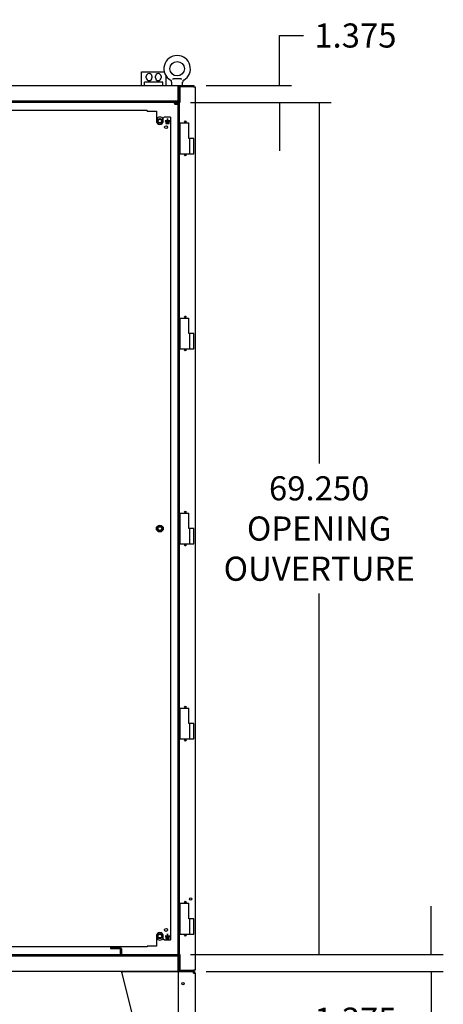
# Model space of a CAD drawing. Units: inches. Extents: x 1 to 297, y -18 to 225.
# Drawn here: x 204 to 238, y 31 to 111 of the extents above; entities that cross this region are included whole.
import ezdxf
from ezdxf.lldxf.tags import DXFTag

# ---------------------------------------------------------------- set-up
doc = ezdxf.new("R2010")
doc.units = ezdxf.units.IN
doc.header["$LTSCALE"] = 28
doc.header["$MEASUREMENT"] = 0
for name, color, linetype in [('__SERVEUR-DELL_T', 7, 'Continuous'), ('AHDP7272_12GA', 7, 'Continuous'), ('ASBP-HD', 7, 'Continuous'), ('Default', 7, 'Continuous')]:
    doc.layers.add(name, color=color, linetype=linetype)
doc.styles.add('SEACAD_Arial', font='arial.ttf')
tags = doc.linetypes.add('HIDDEN2', pattern=[0.1875, 0.125, -0.0625]).pattern_tags.tags
tags[6:7] = [DXFTag(74, 4), DXFTag(75, 0), DXFTag(340, '0'), DXFTag(46, 0.0), DXFTag(50, 0.0), DXFTag(44, 0.0), DXFTag(45, 0.0)]
tags[4:5] = [DXFTag(74, 4), DXFTag(75, 0), DXFTag(340, '0'), DXFTag(46, 0.0), DXFTag(50, 0.0), DXFTag(44, 0.0), DXFTag(45, 0.0)]
doc.dimstyles.new('ANSI_BEL_H', dxfattribs={"dimtxt": 1.96, "dimasz": 1.96, "dimexe": 0.98, "dimexo": 0.98, "dimgap": 0.98, "dimtad": 0, "dimtih": 1, "dimtoh": 1, "dimdec": 3, "dimzin": 0, "dimdsep": 46, "dimtxsty": 'SEACAD_Arial', "dimblk1": '_SE_FILLED', "dimblk2": '_SE_FILLED', "dimsah": 1, "dimcen": 0.98, "dimadec": 0, "dimazin": 0, "dimtfac": 1, "dimtdec": 3, "dimtofl": 0, "dimtmove": 0, "dimatfit": 3, "dimfxl": 1, "dimtolj": 1, "dimtzin": 0, "dimarcsym": 0})

# ---------------------------------------------------------------- blocks, each defined once
blk = doc.blocks.new('SE4')
at = {"layer": '__SERVEUR-DELL_T', "color": 7, "linetype": 'Continuous'}
for p, q in [((223.93, 117.396), (224.118, 117.396)), ((223.93, 116.266), (223.93, 117.396)), ((224.118, 117.396), (225.743, 117.396)), ((224.327, 116.898), (224.327, 117.021)), ((224.783, 117.021), (224.783, 116.898)), ((225.077, 116.898), (225.077, 117.021)), ((225.533, 117.021), (225.533, 116.898)), ((225.743, 117.396), (225.79, 117.396)), ((225.93, 116.266), (225.93, 117.063)), ((156.41, 116.266), (228.2, 116.266)), ((225.685, 116.545), (224.175, 116.545)), ((224.175, 116.266), (224.175, 116.545)), ((225.685, 116.266), (225.685, 116.545)), ((226.388, 116.556), (226.388, 116.297)), ((226.461, 116.829), (226.517, 116.829)), ((226.517, 116.829), (226.535, 116.829)), ((227.136, 116.829), (226.535, 116.829)), ((226.93, 116.129), (226.93, 116.246)), ((226.93, 116.246), (228.2, 116.246)), ((226.93, 116.157), (226.996, 116.157)), ((226.93, 115.028), (226.93, 116.129)), ((226.996, 116.056), (226.93, 116.056)), ((227.051, 116.161), (226.996, 116.161)), ((226.996, 116.161), (226.996, 114.891)), ((227.067, 116.161), (227.051, 116.161)), ((227.051, 116.161), (227.051, 114.891)), ((228.168, 116.161), (227.067, 116.161)), ((227.136, 116.829), (227.154, 116.829)), ((227.154, 116.829), (227.21, 116.829)), ((227.283, 116.297), (227.283, 116.556)), ((228.168, 116.161), (228.305, 116.161)), ((228.2, 116.266), (228.2, 116.246)), ((228.2, 116.161), (228.2, 116.246)), ((228.305, 116.161), (228.305, 44.371)), ((226.93, 114.996), (157.68, 114.996)), ((226.93, 114.891), (157.68, 114.891)), ((226.585, 114.891), (226.585, 114.829)), ((226.585, 114.829), (226.93, 114.829)), ((226.585, 114.829), (226.648, 114.766)), ((226.648, 114.766), (226.93, 114.766)), ((226.93, 114.996), (226.93, 115.028)), ((226.93, 114.891), (226.93, 114.996)), ((226.93, 45.641), (226.93, 114.891)), ((226.93, 114.891), (227.035, 114.891)), ((227.035, 45.641), (227.035, 114.891)), ((227.051, 114.891), (227.035, 114.891)), ((227.062, 113.228), (227.782, 113.228)), ((227.062, 113.228), (227.062, 110.728)), ((227.782, 111.978), (227.782, 113.228)), ((227.85, 111.978), (227.782, 111.978)), ((227.85, 111.978), (227.85, 110.728)), ((228.187, 111.978), (227.85, 111.978)), ((228.187, 110.728), (228.187, 111.978)), ((227.062, 110.728), (227.85, 110.728)), ((227.85, 110.728), (228.187, 110.728)), ((227.062, 97.372), (227.782, 97.372)), ((227.062, 97.372), (227.062, 94.872)), ((227.782, 96.122), (227.782, 97.372)), ((227.85, 96.122), (227.782, 96.122)), ((227.85, 96.122), (227.85, 94.872)), ((228.187, 96.122), (227.85, 96.122)), ((228.187, 94.872), (228.187, 96.122)), ((227.062, 94.872), (227.85, 94.872)), ((227.85, 94.872), (228.187, 94.872)), ((227.062, 81.517), (227.782, 81.517)), ((227.062, 81.517), (227.062, 79.017)), ((227.782, 80.267), (227.782, 81.517)), ((227.85, 80.267), (227.782, 80.267)), ((227.85, 80.267), (227.85, 79.017)), ((228.187, 80.267), (227.85, 80.267)), ((228.187, 79.017), (228.187, 80.267)), ((227.062, 79.017), (227.85, 79.017)), ((227.85, 79.017), (228.187, 79.017)), ((227.062, 65.661), (227.782, 65.661)), ((227.062, 65.661), (227.062, 63.161)), ((227.782, 64.411), (227.782, 65.661)), ((227.85, 64.411), (227.782, 64.411)), ((227.85, 64.411), (227.85, 63.161)), ((228.187, 64.411), (227.85, 64.411)), ((228.187, 63.161), (228.187, 64.411)), ((227.062, 63.161), (227.85, 63.161)), ((227.85, 63.161), (228.187, 63.161)), ((227.062, 49.805), (227.782, 49.805)), ((227.062, 49.805), (227.062, 47.305)), ((227.782, 48.555), (227.782, 49.805)), ((227.85, 48.555), (227.782, 48.555)), ((227.85, 48.555), (227.85, 47.305)), ((228.187, 48.555), (227.85, 48.555)), ((228.187, 47.305), (228.187, 48.555)), ((227.062, 47.305), (227.85, 47.305)), ((227.85, 47.305), (228.187, 47.305)), ((157.68, 45.641), (226.93, 45.641)), ((226.93, 45.641), (226.93, 45.536)), ((226.93, 45.641), (227.035, 45.641)), ((226.996, 45.641), (226.996, 44.371)), ((227.035, 45.641), (227.051, 45.641)), ((227.051, 45.641), (227.051, 44.371)), ((157.68, 45.536), (226.93, 45.536)), ((226.93, 45.504), (226.93, 45.536)), ((226.93, 44.403), (226.93, 45.504)), ((228.2, 44.266), (156.41, 44.266)), ((222.305, 44.266), (222.305, 44.161)), ((222.305, 44.266), (228.154, 44.266)), ((222.34, 44.129), (225.271, 32.403)), ((226.93, 44.286), (226.93, 44.403)), ((226.996, 44.376), (226.93, 44.376)), ((228.2, 44.286), (226.93, 44.286)), ((227.051, 44.371), (226.996, 44.371)), ((227.051, 44.371), (227.067, 44.371)), ((227.067, 44.371), (228.168, 44.371)), ((228.168, 44.263), (228.154, 44.266)), ((228.305, 44.371), (228.168, 44.371)), ((228.168, 44.161), (228.168, 44.266)), ((228.2, 44.263), (228.168, 44.266)), ((228.176, 44.16), (228.168, 44.161)), ((228.168, 44.129), (228.305, 44.129)), ((228.176, 44.16), (228.2, 44.263)), ((228.2, 44.371), (228.2, 44.286)), ((228.2, 44.286), (228.2, 44.266)), ((228.305, 44.129), (228.305, 32.403))]:
    blk.add_line(p, q, dxfattribs=at)
at = {"layer": '__SERVEUR-DELL_T', "color": 7, "linetype": 'HIDDEN2'}
blk.add_line((226.633, 114.891), (226.633, 114.782), dxfattribs=at)
at = {"layer": '__SERVEUR-DELL_T', "color": 7, "linetype": 'Continuous'}
for centre, radius in [((226.835, 117.641), 0.589), ((225.43, 113.391), 0.203), ((225.43, 113.391), 0.187), ((225.43, 113.391), 0.172), ((227.492, 113.329), 0.0625), ((227.492, 110.626), 0.0625), ((227.492, 97.473), 0.0625), ((227.492, 94.77), 0.0625), ((227.492, 81.618), 0.0625), ((225.43, 80.266), 0.203), ((225.43, 80.266), 0.187), ((225.43, 80.266), 0.172), ((227.492, 78.915), 0.0625), ((227.492, 65.762), 0.0625), ((227.492, 63.059), 0.0625), ((227.492, 49.906), 0.0625), ((227.929, 50.156), 0.0885), ((225.43, 47.141), 0.203), ((225.43, 47.141), 0.187), ((225.43, 47.141), 0.172), ((227.492, 47.203), 0.0625), ((227.305, 43.266), 0.101)]:
    blk.add_circle(centre, radius, dxfattribs=at)
at = {"layer": '__SERVEUR-DELL_T', "color": 7, "linetype": 'HIDDEN2'}
for centre in [(225.43, 113.391), (225.43, 80.266), (225.43, 47.141)]:
    blk.add_circle(centre, 0.149, dxfattribs=at)
at = {"layer": '__SERVEUR-DELL_T', "color": 7, "linetype": 'Continuous'}
for centre, radius, start, end in [((226.835, 117.641), 1.074, 299.97277, 240.00106), ((224.555, 117.021), 0.228, 0, 180), ((224.555, 116.898), 0.228, 180, 0), ((225.305, 117.021), 0.228, 0, 180), ((225.305, 116.898), 0.228, 180, 0), ((226.223, 116.562), 0.164, 357.73667, 63.19932), ((226.419, 116.297), 0.0312, 180, 270), ((227.252, 116.297), 0.0313, 270, 0), ((227.457, 116.559), 0.173, 118.78955, 180.79244), ((225.43, 113.391), 0.319, 28.29797, 151.96286), ((225.43, 47.141), 0.319, 208.03714, 331.70203), ((208.063, 44.095), 20.106, 0.09883, 0.47915), ((228.168, 44.129), 0.137, 0.00001, 76.76927)]:
    blk.add_arc(centre, radius, start, end, dxfattribs=at)
for points in [[(222.305, 44.266), (222.308, 44.266), (222.311, 44.263), (222.317, 44.249), (222.32, 44.239), (222.325, 44.213), (222.328, 44.198), (222.334, 44.165), (222.337, 44.147), (222.34, 44.129)], [(222.305, 44.161), (222.308, 44.161), (222.311, 44.16), (222.317, 44.157), (222.32, 44.155), (222.325, 44.149), (222.328, 44.145), (222.334, 44.138), (222.337, 44.133), (222.34, 44.129)]]:
    blk.add_open_spline(points, degree=3, knots=[0, 0, 0, 0, 0.25, 0.25, 0.5, 0.5, 0.75, 0.75, 1, 1, 1, 1], dxfattribs=at)
at = {"layer": 'AHDP7272_12GA', "color": 7, "linetype": 'Continuous'}
for p, q in [((192.586, 114.266), (224.405, 114.266)), ((224.405, 114.2), (224.405, 114.266)), ((224.405, 114.2), (225.149, 114.2)), ((225.149, 114.2), (225.149, 114.129)), ((225.149, 114.129), (225.149, 113.391)), ((225.711, 113.629), (225.815, 113.735)), ((225.815, 113.735), (226.168, 113.735)), ((226.168, 113.735), (226.237, 113.735)), ((226.305, 113.674), (226.305, 113.735)), ((226.305, 113.674), (226.305, 46.858)), ((225.711, 113.391), (225.711, 113.629)), ((226.025, 113.396), (225.868, 113.396)), ((225.868, 113.396), (225.868, 113.386)), ((225.868, 113.386), (226.025, 113.386)), ((226.168, 113.302), (225.898, 113.302)), ((225.898, 113.302), (225.898, 113.292)), ((225.898, 113.292), (226.168, 113.292)), ((226.168, 113.208), (225.928, 113.208)), ((225.928, 113.208), (225.928, 113.198)), ((225.928, 113.198), (226.168, 113.198)), ((226.025, 113.386), (226.025, 113.396)), ((226.06, 113.584), (226.05, 113.584)), ((226.05, 113.584), (226.05, 113.424)), ((226.05, 113.424), (226.06, 113.424)), ((226.06, 113.424), (226.06, 113.584)), ((226.168, 113.396), (226.085, 113.396)), ((226.085, 113.396), (226.085, 113.386)), ((226.085, 113.386), (226.168, 113.386)), ((226.243, 113.396), (226.168, 113.396)), ((226.168, 113.386), (226.243, 113.386)), ((226.213, 113.302), (226.168, 113.302)), ((226.168, 113.292), (226.213, 113.292)), ((226.183, 113.208), (226.168, 113.208)), ((226.168, 113.198), (226.183, 113.198)), ((226.183, 113.198), (226.183, 113.208)), ((226.213, 113.292), (226.213, 113.302)), ((226.243, 113.386), (226.243, 113.396)), ((226.06, 47.334), (226.05, 47.334)), ((226.05, 47.334), (226.05, 47.174)), ((226.06, 47.174), (226.06, 47.334)), ((225.149, 47.141), (225.149, 46.403)), ((225.711, 46.903), (225.711, 47.141)), ((225.815, 46.797), (225.711, 46.903)), ((226.168, 46.797), (225.815, 46.797)), ((226.025, 47.146), (225.868, 47.146)), ((225.868, 47.146), (225.868, 47.136)), ((225.868, 47.136), (226.025, 47.136)), ((226.168, 47.052), (225.898, 47.052)), ((225.898, 47.052), (225.898, 47.042)), ((225.898, 47.042), (226.168, 47.042)), ((226.168, 46.958), (225.928, 46.958)), ((225.928, 46.958), (225.928, 46.948)), ((225.928, 46.948), (226.168, 46.948)), ((226.025, 47.136), (226.025, 47.146)), ((226.05, 47.174), (226.06, 47.174)), ((226.168, 47.146), (226.085, 47.146)), ((226.085, 47.146), (226.085, 47.136)), ((226.085, 47.136), (226.168, 47.136)), ((226.243, 47.146), (226.168, 47.146)), ((226.168, 47.136), (226.243, 47.136)), ((226.213, 47.052), (226.168, 47.052)), ((226.168, 47.042), (226.213, 47.042)), ((226.183, 46.958), (226.168, 46.958)), ((226.168, 46.948), (226.183, 46.948)), ((226.237, 46.797), (226.168, 46.797)), ((226.183, 46.948), (226.183, 46.958)), ((226.213, 47.042), (226.213, 47.052)), ((226.243, 47.136), (226.243, 47.146)), ((226.305, 46.797), (226.305, 46.858)), ((224.405, 46.266), (192.586, 46.266)), ((224.405, 46.332), (224.405, 46.266)), ((225.149, 46.332), (224.405, 46.332)), ((225.149, 46.403), (225.149, 46.332))]:
    blk.add_line(p, q, dxfattribs=at)
for centre, radius in [((225.93, 112.891), 0.118), ((226.055, 113.391), 0.00681), ((225.43, 80.266), 0.281), ((225.93, 47.641), 0.118), ((226.055, 47.141), 0.00681)]:
    blk.add_circle(centre, radius, dxfattribs=at)
for centre, start, end in [((225.43, 113.391), 180, 0), ((225.43, 47.141), 0, 180)]:
    blk.add_arc(centre, 0.281, start, end, dxfattribs=at)
for points in [[(226.237, 113.735), (226.248, 113.73), (226.257, 113.724), (226.274, 113.714), (226.281, 113.709), (226.293, 113.699), (226.298, 113.694), (226.304, 113.684), (226.305, 113.679), (226.305, 113.674)], [(226.305, 46.858), (226.305, 46.853), (226.304, 46.848), (226.298, 46.838), (226.293, 46.833), (226.281, 46.823), (226.274, 46.818), (226.257, 46.808), (226.248, 46.803), (226.237, 46.797)]]:
    blk.add_open_spline(points, degree=3, knots=[0, 0, 0, 0, 0.25, 0.25, 0.5, 0.5, 0.75, 0.75, 1, 1, 1, 1], dxfattribs=at)
at = {"layer": 'ASBP-HD', "color": 7, "linetype": 'Continuous'}
for p, q in [((221.43, 46.246), (222.168, 46.246)), ((221.43, 46.246), (221.43, 46.141)), ((221.43, 46.141), (222.168, 46.141)), ((222.2, 46.109), (222.2, 45.641)), ((222.305, 46.109), (222.305, 45.641))]:
    blk.add_line(p, q, dxfattribs=at)
for radius in [0.137, 0.032]:
    blk.add_arc((222.168, 46.109), radius, 0, 90, dxfattribs=at)
blk = doc.blocks.new('_SE_FILLED')
at = {"color": 0}
blk.add_line((0, 0), (-1, 0), dxfattribs=at)
blk.add_solid([(0, 0), (-1, -0.1665), (-1, 0.1665), (0, 0)], dxfattribs=at)
blk = doc.blocks.new('*D63')
at = {"layer": 'Default', "color": 0, "linetype": 'Continuous', "lineweight": -2, "transparency": 16777216}
for p, q in [((224.83, 107.55), (224.83, 109.662)), ((224.83, 109.662), (226.79, 109.662)), ((218.858, 105.59), (225.81, 105.59)), ((217.588, 104.215), (225.81, 104.215)), ((224.83, 102.255), (224.83, 100.295))]:
    blk.add_line(p, q, dxfattribs=at)
at = {"layer": 'Defpoints', "color": 0, "linetype": 'Continuous', "transparency": 16777216}
for p in [(217.878, 105.59), (216.608, 104.215), (224.83, 104.215)]:
    blk.add_point(p, dxfattribs=at)
at = {"layer": 'Default', "color": 0, "linetype": 'Continuous', "lineweight": -2, "transparency": 16777216, "xscale": 1.959999999999999, "yscale": 1.959999999999999, "zscale": 1.959999999999999}
for p, rotation in [((224.83, 105.59), 270), ((224.83, 104.215), 90)]:
    blk.add_blockref('_SE_FILLED', p, dxfattribs=dict(at, rotation=rotation))
at = {"layer": 'Default', "color": 0, "linetype": 'Continuous', "transparency": 16777216, "insert": (230.992, 109.662), "char_height": 1.96, "attachment_point": 5, "style": 'SEACAD_Arial'}
blk.add_mtext('\\A1;\\A1;1.375', dxfattribs=at)
blk = doc.blocks.new('*D64')
at = {"layer": 'Default', "color": 0, "linetype": 'Continuous', "lineweight": -2, "transparency": 16777216}
for p, q in [((217.588, 104.215), (229.032, 104.215)), ((228.052, 102.255), (228.052, 74.872)), ((228.052, 36.925), (228.052, 64.308)), ((217.588, 34.965), (229.032, 34.965))]:
    blk.add_line(p, q, dxfattribs=at)
at = {"layer": 'Defpoints', "color": 0, "linetype": 'Continuous', "transparency": 16777216}
for p in [(216.608, 104.215), (216.608, 34.965), (228.052, 34.965)]:
    blk.add_point(p, dxfattribs=at)
at = {"layer": 'Default', "color": 0, "linetype": 'Continuous', "lineweight": -2, "transparency": 16777216, "xscale": 1.959999999999999, "yscale": 1.959999999999999, "zscale": 1.959999999999999}
for p, rotation in [((228.052, 104.215), 90), ((228.052, 34.965), 270)]:
    blk.add_blockref('_SE_FILLED', p, dxfattribs=dict(at, rotation=rotation))
at = {"layer": 'Default', "color": 0, "linetype": 'Continuous', "transparency": 16777216, "insert": (228.052, 69.59), "char_height": 1.96, "attachment_point": 5, "style": 'SEACAD_Arial'}
blk.add_mtext('\\A1;\\A1;69.250\\POPENING\\POUVERTURE', dxfattribs=at)
blk = doc.blocks.new('*D65')
at = {"layer": 'Default', "color": 0, "linetype": 'Continuous', "lineweight": -2, "transparency": 16777216}
for p, q in [((237.154, 36.925), (237.154, 38.885)), ((217.588, 34.965), (238.134, 34.965)), ((218.858, 33.59), (238.134, 33.59)), ((237.154, 31.63), (237.154, 29.67)), ((237.154, 29.67), (235.194, 29.67))]:
    blk.add_line(p, q, dxfattribs=at)
at = {"layer": 'Defpoints', "color": 0, "linetype": 'Continuous', "transparency": 16777216}
for p in [(216.608, 34.965), (217.878, 33.59), (237.154, 33.59)]:
    blk.add_point(p, dxfattribs=at)
at = {"layer": 'Default', "color": 0, "linetype": 'Continuous', "lineweight": -2, "transparency": 16777216, "xscale": 1.959999999999999, "yscale": 1.959999999999999, "zscale": 1.959999999999999}
for p, rotation in [((237.154, 34.965), 270), ((237.154, 33.59), 90)]:
    blk.add_blockref('_SE_FILLED', p, dxfattribs=dict(at, rotation=rotation))
at = {"layer": 'Default', "color": 0, "linetype": 'Continuous', "transparency": 16777216, "insert": (230.992, 29.67), "char_height": 1.96, "attachment_point": 5, "style": 'SEACAD_Arial'}
blk.add_mtext('\\A1;\\A1;1.375', dxfattribs=at)
blk = doc.blocks.new('*D67')
at = {"layer": 'Default', "color": 0, "linetype": 'Continuous', "lineweight": -2, "transparency": 16777216}
for p, q in [((147.358, 33.985), (147.358, 25.539)), ((216.608, 33.985), (216.608, 25.539)), ((149.318, 26.519), (165.092, 26.519)), ((214.648, 26.519), (198.873, 26.519))]:
    blk.add_line(p, q, dxfattribs=at)
at = {"layer": 'Defpoints', "color": 0, "linetype": 'Continuous', "transparency": 16777216}
for p in [(147.358, 34.965), (216.608, 34.965), (216.608, 26.519)]:
    blk.add_point(p, dxfattribs=at)
at = {"layer": 'Default', "color": 0, "linetype": 'Continuous', "lineweight": -2, "transparency": 16777216, "xscale": 1.959999999999999, "yscale": 1.959999999999999, "zscale": 1.959999999999999, "rotation": 180}
blk.add_blockref('_SE_FILLED', (147.358, 26.519), dxfattribs=at)
at = {"layer": 'Default', "color": 0, "linetype": 'Continuous', "lineweight": -2, "transparency": 16777216, "xscale": 1.959999999999999, "yscale": 1.959999999999999, "zscale": 1.959999999999999}
blk.add_blockref('_SE_FILLED', (216.608, 26.519), dxfattribs=at)
at = {"layer": 'Default', "color": 0, "linetype": 'Continuous', "transparency": 16777216, "insert": (181.983, 26.519), "char_height": 1.96, "attachment_point": 5, "style": 'SEACAD_Arial'}
blk.add_mtext('\\A1;\\A1;69.250\\POPENING / OUVERTURE', dxfattribs=at)
blk = doc.blocks.new('*D84')
at = {"layer": 'Default', "color": 0, "linetype": 'Continuous', "lineweight": -2, "transparency": 16777216}
for p, q in [((216.608, 33.985), (216.608, 25.539)), ((217.983, 32.715), (217.983, 25.539)), ((214.648, 26.519), (212.688, 26.519)), ((219.943, 26.519), (221.903, 26.519))]:
    blk.add_line(p, q, dxfattribs=at)
at = {"layer": 'Defpoints', "color": 0, "linetype": 'Continuous', "transparency": 16777216}
for p in [(216.608, 34.965), (217.983, 33.695), (217.983, 26.519)]:
    blk.add_point(p, dxfattribs=at)
at = {"layer": 'Default', "color": 0, "linetype": 'Continuous', "lineweight": -2, "transparency": 16777216, "xscale": 1.959999999999999, "yscale": 1.959999999999999, "zscale": 1.959999999999999}
blk.add_blockref('_SE_FILLED', (216.608, 26.519), dxfattribs=at)
at = {"layer": 'Default', "color": 0, "linetype": 'Continuous', "lineweight": -2, "transparency": 16777216, "xscale": 1.959999999999999, "yscale": 1.959999999999999, "zscale": 1.959999999999999, "rotation": 180}
blk.add_blockref('_SE_FILLED', (217.983, 26.519), dxfattribs=at)
at = {"layer": 'Default', "color": 0, "linetype": 'Continuous', "transparency": 16777216, "insert": (226.105, 26.519), "char_height": 1.96, "attachment_point": 5, "style": 'SEACAD_Arial'}
blk.add_mtext('\\A1;\\A1;1.375', dxfattribs=at)

msp = doc.modelspace()

# ---------------------------------------------------------------- block references
at = {"layer": 'Default'}
msp.add_blockref('SE4', (-10.3229, -10.6764), dxfattribs=at)

# ---------------------------------------------------------------- dimensions: what is measured, and where the dimension line sits
at = {"layer": 'Default', "color": 7, "linetype": 'Continuous'}
for base, p1, p2, angle, text, picture, middle, dimtype in [((224.8301, 104.2148), (217.8775, 105.5898), (216.6075, 104.2148), 90, '\\A1;<>', '*D63', (230.9922, 109.6616), 160), ((228.0522, 34.9648), (216.6075, 104.2148), (216.6075, 34.9648), 270, '\\A1;<>\\POPENING\\POUVERTURE', '*D64', (228.0522, 69.5898), 161), ((237.1543, 33.5898), (216.6075, 34.9648), (217.8775, 33.5898), 90, '\\A1;<>', '*D65', (230.9922, 29.6698), 160), ((216.6075, 26.5191), (147.3575, 34.9648), (216.6075, 34.9648), 0, '\\A1;<>\\POPENING / OUVERTURE', '*D67', (181.9825, 26.5191), 161)]:
    dim = msp.add_linear_dim(base=base, p1=p1, p2=p2, angle=angle, text=text, dimstyle='ANSI_BEL_H', dxfattribs=at)
    dim.commit()
    dim.dimension.update_dxf_attribs({"geometry": picture, "text_midpoint": middle, "dimtype": dimtype})
dim = msp.add_linear_dim(base=(217.9825, 26.5191), p1=(216.6075, 34.9648), p2=(217.9825, 33.6948), text='\\A1;<>', dimstyle='ANSI_BEL_H', dxfattribs=at)
dim.commit()
dim.dimension.update_dxf_attribs({"geometry": '*D84', "text_midpoint": (226.1046, 26.5191), "dimtype": 160})

doc.saveas('drawing.dxf')
